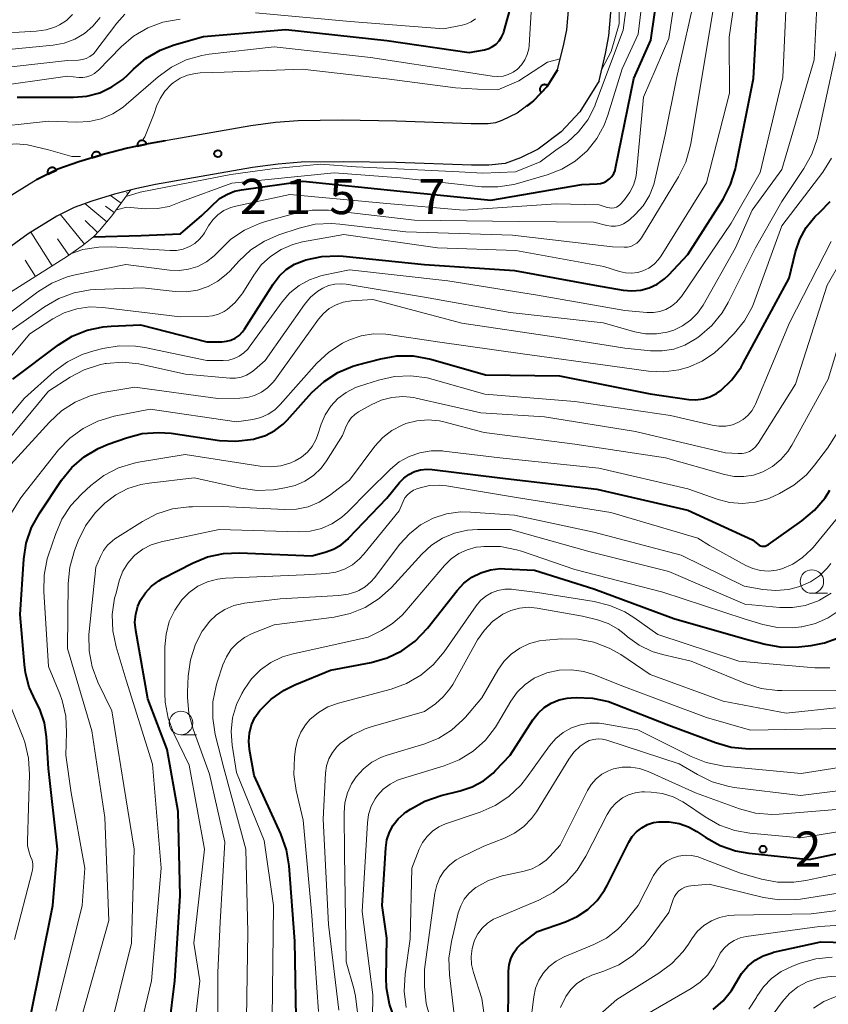
# Model space of a CAD drawing. Units: metres. Extents: x -72000 to -70000, y 22500 to 24000.
# Drawn here: x -70914 to -70828, y 22674 to 22779 of the extents above; entities that cross this region are included whole.
import ezdxf

# ---------------------------------------------------------------- set-up
doc = ezdxf.new("R2010")
doc.units = ezdxf.units.M
for name, color, linetype, lineweight in [('210100_道路縁(街区線)', 7, 'Continuous', 30), ('610111_人工斜面(上)', 7, 'Continuous', 30), ('610199_人工斜面(ヒゲ)', 7, 'Continuous', 30), ('611100_コンクリート被覆(直落)', 7, 'Continuous', 30), ('633100_広葉樹林', 7, 'Continuous', 13), ('710100_等高線(計曲線)', 7, 'Continuous', 40), ('710200_等高線(主曲線)', 7, 'Continuous', 13), ('731200_図化機測定による標高点', 7, 'Continuous', 40)]:
    doc.layers.add(name, color=color, linetype=linetype, lineweight=lineweight)
doc.styles.add('Style-WORKING', font='MS Gothic.ttf')

msp = doc.modelspace()

# ---------------------------------------------------------------- linework, layer by layer
at = {"layer": '210100_道路縁(街区線)', "linetype": 'Continuous', "lineweight": 30, "flags": 128}
for points in [[(-70856.87, 22773.93), (-70856.18, 22776.67), (-70855.87, 22778.18), (-70855.58, 22781.52), (-70855.5, 22785.44), (-70855.66, 22792.97)], [(-70852.43, 22772.74), (-70851.77, 22775.66), (-70851.39, 22777.54), (-70851.07, 22781.28), (-70850.98, 22785.44), (-70851.15, 22793.15)], [(-70856.87, 22773.93), (-70857.98, 22772.13), (-70859.4, 22770.61), (-70861.14, 22769.32), (-70862.77, 22768.53), (-70863.46, 22768.29), (-70864.24, 22768.19), (-70866.03, 22768.17), (-70873.98, 22768.46), (-70879.76, 22768.56), (-70884.46, 22768.5), (-70886.85, 22768.31), (-70889.5, 22767.95), (-70900.39, 22766.05), (-70902.6, 22765.59), (-70905.19, 22764.92), (-70907.78, 22764.14), (-70910, 22763.34), (-70912.28, 22762.21), (-70915.64, 22760.11), (-70919.79, 22757.09), (-70923.73, 22753.97), (-70926.96, 22751.05), (-70931.94, 22746.2)], [(-70852.43, 22772.74), (-70854.47, 22769.45), (-70856.46, 22767.32), (-70858.91, 22765.49), (-70860.8, 22764.55), (-70862.44, 22763.94), (-70864.17, 22763.78), (-70866, 22763.77), (-70874.06, 22764.06), (-70879.61, 22764.15), (-70884.13, 22764.1), (-70886.58, 22763.9), (-70889.31, 22763.52), (-70899.61, 22761.72), (-70901.6, 22761.3), (-70904, 22760.68), (-70906.4, 22759.96), (-70908.27, 22759.29), (-70910.14, 22758.37), (-70913.18, 22756.46), (-70917.13, 22753.59), (-70920.88, 22750.61), (-70923.95, 22747.84), (-70926.93, 22744.94)]]:
    msp.add_lwpolyline(points, dxfattribs=at)
at = {"layer": '610111_人工斜面(上)', "linetype": 'Continuous', "lineweight": 13, "flags": 128}
msp.add_lwpolyline([(-70902.24, 22761.14), (-70904.26, 22758.4), (-70905.58, 22756.83), (-70906.23, 22756.17), (-70907.43, 22755.19), (-70909, 22754.11), (-70915.84, 22749.76), (-70918.27, 22747.84), (-70921.82, 22744.61), (-70925.18, 22741.1), (-70926.61, 22739.42), (-70927.78, 22737.88), (-70928.95, 22735.99), (-70930.53, 22732.85), (-70931.94, 22729.52), (-70932.95, 22726.6), (-70933.53, 22723.83), (-70934.5, 22717.3), (-70935.09, 22714.55), (-70935.96, 22712.06), (-70936.58, 22710.59), (-70937.2, 22709.62), (-70937.94, 22708.94), (-70940.91, 22707.39)], dxfattribs=at)
at = {"layer": '610199_人工斜面(ヒゲ)', "linetype": 'Continuous', "lineweight": 13, "flags": 128}
for points in [[(-70903.28, 22759.73), (-70904.41, 22760.56)], [(-70902.54, 22760.74), (-70902.7, 22760.86)], [(-70904.81, 22757.75), (-70907.13, 22759.7)], [(-70904.03, 22758.73), (-70904.96, 22759.42)], [(-70907.19, 22755.39), (-70909.76, 22758.55)], [(-70905.8, 22756.61), (-70907.12, 22757.91)], [(-70910.62, 22753.08), (-70912.89, 22756.64)], [(-70908.86, 22754.21), (-70910.05, 22755.95)], [(-70912.4, 22751.95), (-70913.51, 22753.68)]]:
    msp.add_lwpolyline(points, dxfattribs=at)
at = {"layer": '611100_コンクリート被覆(直落)', "linetype": 'Continuous', "lineweight": 40, "flags": 128}
for points in [[(-70856.87, 22773.93), (-70857.98, 22772.13), (-70859.4, 22770.61), (-70860.14, 22770.06)], [(-70898.6, 22766.36), (-70900.39, 22766.05), (-70902.6, 22765.59), (-70905.19, 22764.92), (-70907.78, 22764.14), (-70910, 22763.34), (-70912.28, 22762.21)]]:
    msp.add_lwpolyline(points, dxfattribs=at)
for points in [[(-70858.58, 22771.48), (-70857.9, 22772.21), (-70857.93, 22772.24), (-70857.97, 22772.27), (-70858.01, 22772.29), (-70858.05, 22772.31), (-70858.09, 22772.32), (-70858.13, 22772.34), (-70858.17, 22772.34), (-70858.22, 22772.35), (-70858.26, 22772.35), (-70858.3, 22772.34), (-70858.35, 22772.34), (-70858.39, 22772.33), (-70858.43, 22772.31), (-70858.47, 22772.29), (-70858.51, 22772.27), (-70858.54, 22772.25), (-70858.58, 22772.22), (-70858.61, 22772.19), (-70858.64, 22772.16), (-70858.66, 22772.12), (-70858.68, 22772.08), (-70858.7, 22772.04), (-70858.72, 22772), (-70858.73, 22771.96), (-70858.74, 22771.92), (-70858.74, 22771.88), (-70858.74, 22771.83), (-70858.74, 22771.79), (-70858.73, 22771.74), (-70858.72, 22771.7), (-70858.71, 22771.66), (-70858.69, 22771.62), (-70858.67, 22771.58), (-70858.64, 22771.55), (-70858.62, 22771.51)], [(-70901.55, 22765.81), (-70900.57, 22766.01), (-70900.58, 22766.06), (-70900.6, 22766.1), (-70900.61, 22766.13), (-70900.63, 22766.17), (-70900.66, 22766.21), (-70900.69, 22766.24), (-70900.72, 22766.28), (-70900.75, 22766.3), (-70900.79, 22766.33), (-70900.82, 22766.35), (-70900.86, 22766.37), (-70900.9, 22766.39), (-70900.95, 22766.4), (-70900.99, 22766.41), (-70901.03, 22766.41), (-70901.07, 22766.41), (-70901.12, 22766.41), (-70901.16, 22766.4), (-70901.2, 22766.39), (-70901.24, 22766.38), (-70901.28, 22766.36), (-70901.32, 22766.34), (-70901.36, 22766.31), (-70901.39, 22766.28), (-70901.42, 22766.25), (-70901.45, 22766.22), (-70901.48, 22766.19), (-70901.5, 22766.15), (-70901.52, 22766.11), (-70901.53, 22766.07), (-70901.55, 22766.03), (-70901.55, 22765.98), (-70901.56, 22765.94), (-70901.56, 22765.9), (-70901.56, 22765.85)], [(-70906.39, 22764.56), (-70905.43, 22764.85), (-70905.45, 22764.89), (-70905.46, 22764.93), (-70905.48, 22764.97), (-70905.51, 22765), (-70905.54, 22765.04), (-70905.57, 22765.07), (-70905.6, 22765.1), (-70905.63, 22765.12), (-70905.67, 22765.15), (-70905.71, 22765.16), (-70905.75, 22765.18), (-70905.79, 22765.19), (-70905.84, 22765.2), (-70905.88, 22765.2), (-70905.93, 22765.2), (-70905.97, 22765.2), (-70906.01, 22765.19), (-70906.05, 22765.18), (-70906.1, 22765.17), (-70906.13, 22765.15), (-70906.17, 22765.13), (-70906.21, 22765.1), (-70906.24, 22765.08), (-70906.27, 22765.05), (-70906.3, 22765.01), (-70906.33, 22764.98), (-70906.35, 22764.94), (-70906.37, 22764.9), (-70906.38, 22764.86), (-70906.4, 22764.82), (-70906.4, 22764.78), (-70906.41, 22764.73), (-70906.41, 22764.69), (-70906.4, 22764.65), (-70906.4, 22764.6)], [(-70911.06, 22762.81), (-70910.17, 22763.26), (-70910.19, 22763.3), (-70910.21, 22763.33), (-70910.24, 22763.37), (-70910.27, 22763.4), (-70910.3, 22763.43), (-70910.34, 22763.45), (-70910.38, 22763.47), (-70910.41, 22763.49), (-70910.46, 22763.51), (-70910.5, 22763.52), (-70910.54, 22763.53), (-70910.58, 22763.53), (-70910.63, 22763.53), (-70910.67, 22763.53), (-70910.71, 22763.53), (-70910.76, 22763.51), (-70910.8, 22763.5), (-70910.84, 22763.48), (-70910.88, 22763.46), (-70910.91, 22763.44), (-70910.95, 22763.41), (-70910.98, 22763.38), (-70911.01, 22763.35), (-70911.03, 22763.31), (-70911.05, 22763.28), (-70911.07, 22763.24), (-70911.09, 22763.19), (-70911.1, 22763.15), (-70911.11, 22763.11), (-70911.11, 22763.07), (-70911.11, 22763.02), (-70911.11, 22762.98), (-70911.1, 22762.94), (-70911.09, 22762.9), (-70911.08, 22762.85)]]:
    msp.add_lwpolyline(points, close=True, dxfattribs=at)
at = {"layer": '633100_広葉樹林', "linetype": 'Continuous', "lineweight": 13}
for p, q in [((-70829.8, 22718.23), (-70828.13, 22718.23)), ((-70896.92, 22703.18), (-70895.25, 22703.18))]:
    msp.add_line(p, q, dxfattribs=at)
for centre in [(-70829.8, 22719.48), (-70896.92, 22704.43)]:
    msp.add_circle(centre, 1.25, dxfattribs=at)
at = {"layer": '710100_等高線(計曲線)', "linetype": 'Continuous', "lineweight": 40, "flags": 128}
for points, elevation in [([(-70891.24, 22761.02), (-70890.49, 22761.16), (-70883.93, 22762.07), (-70873.59, 22761), (-70863.96, 22760.04), (-70854.26, 22761.74), (-70852.63, 22761.8), (-70852.27, 22761.84), (-70851.93, 22761.95), (-70851.61, 22762.11), (-70851.32, 22762.33), (-70851.07, 22762.59), (-70850.88, 22762.89), (-70850.74, 22763.22), (-70850.68, 22763.45), (-70848.75, 22773), (-70846.93, 22777.07), (-70845.57, 22786.43)], 220), ([(-70914.8, 22741), (-70909.94, 22744.67), (-70908.48, 22745.59), (-70906.88, 22746.23), (-70905.19, 22746.59), (-70904.34, 22746.66), (-70901.22, 22746.78), (-70894.16, 22745), (-70892.58, 22745), (-70892.08, 22745.04), (-70891.6, 22745.17), (-70891.14, 22745.39), (-70890.73, 22745.67), (-70890.38, 22746.03), (-70890.15, 22746.33), (-70887.11, 22751.13), (-70886.48, 22751.96), (-70885.71, 22752.67), (-70884.83, 22753.23), (-70883.81, 22753.65), (-70883.64, 22753.7), (-70881.94, 22754.07), (-70880.2, 22754.13), (-70879.67, 22754.09), (-70871, 22753.2), (-70861.43, 22752.57), (-70852.92, 22751), (-70849.89, 22750.48), (-70848.95, 22750.4), (-70848.01, 22750.48), (-70847.1, 22750.73), (-70846.25, 22751.13), (-70845.47, 22751.67), (-70845, 22752.12), (-70843, 22754.28), (-70839.25, 22760.18), (-70838.44, 22761.73), (-70837.92, 22763.39), (-70837.88, 22763.59), (-70836, 22773), (-70835.36, 22784.64)], 230), ([(-70914.33, 22771), (-70908.36, 22771), (-70906.94, 22771.12), (-70905.56, 22771.49), (-70904.27, 22772.1), (-70903.1, 22772.91), (-70902.54, 22773.43), (-70901.98, 22774), (-70900.65, 22775.13), (-70899.14, 22776.01), (-70897.64, 22776.58), (-70894.52, 22777.48), (-70885.77, 22778.23), (-70875, 22777.06), (-70866.25, 22775.75), (-70864.63, 22776.06), (-70864.18, 22776.19), (-70863.76, 22776.4), (-70863.38, 22776.67), (-70863.06, 22777.01), (-70862.8, 22777.39), (-70862.61, 22777.82), (-70862.56, 22777.98), (-70861.72, 22781)], 210), ([(-70906.23, 22756.17), (-70901.14, 22756.28), (-70896.97, 22756.49), (-70894.69, 22758.42), (-70892.81, 22760.23), (-70891.95, 22760.69), (-70891.24, 22761.02)], 220), ([(-70887.93, 22735.03), (-70886.93, 22735.55), (-70886.04, 22736.24), (-70885.62, 22736.65), (-70882.98, 22739.58), (-70881.7, 22740.76), (-70880.24, 22741.71), (-70878.63, 22742.38), (-70878.15, 22742.53), (-70875.67, 22743.19), (-70873.96, 22743.49), (-70872.21, 22743.49), (-70870.34, 22743.14), (-70864.52, 22741.48), (-70856.64, 22741.36), (-70847, 22739.45), (-70842.9, 22738.86), (-70842.14, 22738.82), (-70841.37, 22738.91), (-70840.64, 22739.13), (-70839.95, 22739.47), (-70839.5, 22739.79), (-70838.31, 22740.94), (-70837.33, 22742.28), (-70837.09, 22742.7), (-70832.23, 22751.77), (-70831.55, 22754.55), (-70831.09, 22755.9), (-70830.4, 22757.15), (-70829.5, 22758.27), (-70828.96, 22758.78), (-70827.85, 22759.93)], 240), ([(-70912.96, 22673.04), (-70910.55, 22685), (-70910.07, 22691), (-70911, 22699.6), (-70911.21, 22702.94), (-70911.44, 22704.45), (-70911.93, 22705.9), (-70912.38, 22706.79), (-70913.05, 22708.23), (-70913.47, 22709.76), (-70913.58, 22710.64), (-70914.01, 22715.99), (-70913.63, 22721.85), (-70913.37, 22723.57), (-70912.81, 22725.22), (-70911.95, 22726.79), (-70909.62, 22730.25), (-70908.52, 22731.61), (-70907.21, 22732.75), (-70905.72, 22733.65), (-70904.65, 22734.1), (-70902.72, 22734.78), (-70901.03, 22735.22), (-70899.3, 22735.35), (-70897.95, 22735.25), (-70892.83, 22734.5), (-70891.09, 22734.4), (-70889.2, 22734.64), (-70889, 22734.69), (-70887.93, 22735.03)], 240), ([(-70890.7, 22722.55), (-70883, 22722.23), (-70881.56, 22722.61), (-70880.68, 22722.93), (-70879.88, 22723.4), (-70879.17, 22723.99), (-70879.08, 22724.08), (-70875, 22728.34), (-70873.66, 22730.01), (-70873.2, 22730.49), (-70872.67, 22730.88), (-70872.07, 22731.18), (-70871.43, 22731.36), (-70870.77, 22731.44), (-70870.21, 22731.41), (-70863, 22730.5), (-70852.68, 22729.32), (-70843, 22727.06), (-70836.1, 22723.9), (-70835.55, 22723.45), (-70835.41, 22723.36), (-70835.27, 22723.29), (-70835.11, 22723.25), (-70834.95, 22723.24), (-70834.78, 22723.26), (-70834.63, 22723.3), (-70834.48, 22723.37), (-70834.42, 22723.41), (-70830.85, 22725.93), (-70829.51, 22727.06), (-70828.4, 22728.39), (-70827.89, 22729.2)], 250), ([(-70898.78, 22667.22), (-70897.56, 22677), (-70897, 22686.05), (-70897.23, 22695), (-70898.38, 22701.62), (-70900.45, 22707), (-70901.73, 22714.28), (-70901.81, 22715.14), (-70901.73, 22716.01), (-70901.51, 22716.85), (-70901.23, 22717.48), (-70900.7, 22718.29), (-70900.05, 22718.99), (-70899.29, 22719.56), (-70898.9, 22719.79), (-70895.7, 22721.44), (-70894.09, 22722.1), (-70892.38, 22722.47), (-70890.7, 22722.55)], 250), ([(-70865.96, 22719.94), (-70865.01, 22720.42), (-70864, 22720.72), (-70862.94, 22720.85), (-70862.45, 22720.84), (-70859.31, 22720.69), (-70853, 22718.71), (-70844.47, 22715.53), (-70836.69, 22713.31), (-70834.75, 22712.8), (-70833.04, 22712.51), (-70831.2, 22712.53), (-70829.87, 22712.67), (-70828.44, 22712.95), (-70827.07, 22713.47)], 260), ([(-70884.62, 22671), (-70884.79, 22681.21), (-70885.41, 22689.23), (-70885.69, 22690.95), (-70886.28, 22692.62), (-70889.14, 22698.86), (-70889.63, 22701.61), (-70889.71, 22702.49), (-70889.64, 22703.36), (-70889.42, 22704.22), (-70889.05, 22705.02), (-70888.53, 22705.76), (-70887.33, 22706.96), (-70885.94, 22707.92), (-70884.8, 22708.48), (-70881, 22710.05), (-70876.67, 22710.88), (-70874.99, 22711.36), (-70873.42, 22712.12), (-70872.01, 22713.14), (-70870.69, 22714.52), (-70867.53, 22718.53), (-70866.81, 22719.3), (-70865.96, 22719.94)], 260), ([(-70874.15, 22672.89), (-70874.75, 22674.53), (-70875.05, 22676.24), (-70875.09, 22677.33), (-70875, 22681.53), (-70875.51, 22685), (-70875.14, 22691.16), (-70875.02, 22692), (-70874.75, 22692.82), (-70874.34, 22693.57), (-70873.81, 22694.24), (-70873.17, 22694.81), (-70873, 22694.93), (-70872.51, 22695.26), (-70870.99, 22696.11), (-70869.22, 22696.72), (-70867.2, 22697.21), (-70865.93, 22697.63), (-70864.75, 22698.27), (-70863.71, 22699.1), (-70863.44, 22699.37), (-70861.88, 22701), (-70859.47, 22704.77), (-70858.92, 22705.48), (-70858.27, 22706.08), (-70857.52, 22706.55), (-70856.69, 22706.89), (-70855.82, 22707.08), (-70855.4, 22707.12), (-70854.88, 22707.14), (-70853.13, 22707.07), (-70851.43, 22706.7), (-70850.79, 22706.47), (-70845, 22704.21), (-70840.05, 22702.34), (-70838.37, 22701.86), (-70836.47, 22701.69), (-70827, 22701.73)], 270), ([(-70849.26, 22691.76), (-70848.9, 22692.35), (-70848.44, 22692.86), (-70847.9, 22693.29), (-70847.29, 22693.62), (-70846.64, 22693.83), (-70846.07, 22693.93), (-70844.99, 22693.93), (-70843.93, 22693.74), (-70842.91, 22693.37), (-70842.05, 22692.89), (-70841.08, 22692.23), (-70839.56, 22691.38), (-70837.91, 22690.81), (-70836.5, 22690.57), (-70830.09, 22689.91), (-70819, 22692.25)], 280), ([(-70862.1, 22671), (-70862.06, 22678.04), (-70862, 22678.7), (-70861.83, 22679.35), (-70861.54, 22679.95), (-70861.16, 22680.49), (-70860.68, 22680.96), (-70860.53, 22681.09), (-70859, 22682.23), (-70856, 22683.27), (-70854.75, 22683.83), (-70853.63, 22684.6), (-70852.65, 22685.55), (-70851.85, 22686.65), (-70851.57, 22687.15), (-70849.26, 22691.76)], 280), ([(-70840.29, 22673.94), (-70839.24, 22674.86), (-70838.35, 22675.95), (-70837.79, 22676.93), (-70837.27, 22677.79), (-70836.62, 22678.55), (-70835.84, 22679.18), (-70834.97, 22679.66), (-70834.02, 22679.99), (-70833.87, 22680.03), (-70828.86, 22681.14), (-70824.9, 22681.05)], 290)]:
    msp.add_lwpolyline(points, dxfattribs=dict(at, elevation=elevation))
at = {"layer": '710200_等高線(主曲線)', "linetype": 'Continuous', "lineweight": 13, "flags": 128}
for points, elevation in [([(-70855.81, 22766.23), (-70854.62, 22767.33), (-70853.64, 22768.62), (-70852.9, 22770.06), (-70852.81, 22770.3), (-70849.86, 22778.14), (-70848.45, 22789), (-70849.29, 22798.71), (-70849.12, 22806.73), (-70848.93, 22808.46), (-70848.44, 22810.14), (-70848.04, 22811.03), (-70845.93, 22815.19), (-70845.02, 22816.67), (-70843.85, 22817.97), (-70843.41, 22818.36), (-70840.24, 22821), (-70834.91, 22824.48), (-70833.54, 22825.55), (-70832.38, 22826.85), (-70831.82, 22827.68), (-70829.81, 22831), (-70829.43, 22832.92)], 216), ([(-70852.14, 22774.01), (-70851.15, 22775.87), (-70850.31, 22778.81), (-70850.22, 22786.36), (-70850.4, 22793.79), (-70849.53, 22808.45), (-70849.39, 22810.29), (-70848.96, 22812.67), (-70848.59, 22814.03), (-70848.4, 22814.72), (-70847.42, 22816.16), (-70847.14, 22816.48), (-70844.03, 22819.97), (-70837.16, 22824.22), (-70835.77, 22825.26), (-70834.57, 22826.53), (-70833.74, 22827.77), (-70831.3, 22832.05), (-70831.17, 22832.34)], 214), ([(-70833.92, 22728.52), (-70833.23, 22728.85), (-70831.72, 22729.72), (-70830.38, 22730.85), (-70829.51, 22731.85), (-70828.13, 22733.67), (-70827.2, 22735.14), (-70826.54, 22736.75), (-70826.48, 22736.93), (-70823.79, 22746.21), (-70817.84, 22757), (-70815.27, 22765), (-70815, 22774.21), (-70813.49, 22785), (-70814.21, 22790.62), (-70814.26, 22791.78), (-70814.1, 22792.92), (-70813.75, 22794.02), (-70813.21, 22795.04), (-70812.78, 22795.63), (-70811, 22797.83)], 248), ([(-70922.08, 22735), (-70913, 22745.83), (-70910.56, 22747.42), (-70909.33, 22748.07), (-70908.01, 22748.5), (-70906.63, 22748.7), (-70905.24, 22748.65), (-70897, 22747.64), (-70894.24, 22747.67), (-70893.57, 22747.74), (-70892.92, 22747.92), (-70892.32, 22748.21), (-70892, 22748.42), (-70891.16, 22749.16), (-70890.45, 22750.04), (-70890.34, 22750.21), (-70889.18, 22752.08), (-70888.37, 22753.16), (-70887.38, 22754.08), (-70886.25, 22754.82), (-70885.01, 22755.35), (-70883.98, 22755.61), (-70879.59, 22756.41), (-70869.61, 22755), (-70861.31, 22754.69), (-70851.93, 22753), (-70850.26, 22752.46), (-70849.62, 22752.31), (-70848.97, 22752.28), (-70848.33, 22752.36), (-70847.77, 22752.53), (-70847.15, 22752.83), (-70846.59, 22753.23), (-70846.12, 22753.73), (-70845.84, 22754.12), (-70841, 22761.89), (-70838.57, 22771.43), (-70838.59, 22777.41), (-70836.9, 22789)], 228), ([(-70861.1, 22761.83), (-70857.95, 22762.75), (-70856.4, 22763.35), (-70854.97, 22764.21), (-70853.72, 22765.3), (-70852.68, 22766.6), (-70851.88, 22768.05), (-70851.49, 22769.1), (-70849.97, 22774.03), (-70848.28, 22777.72), (-70846.94, 22789)], 218), ([(-70918.17, 22767.67), (-70911, 22768.45), (-70908, 22768.35), (-70906.68, 22768.42), (-70905.39, 22768.72), (-70904.17, 22769.24), (-70903.06, 22769.96), (-70902.74, 22770.22), (-70899.34, 22773.18), (-70897.94, 22774.21), (-70896.37, 22774.98), (-70894.7, 22775.46), (-70893.91, 22775.59), (-70887, 22776.38), (-70876.77, 22775.23), (-70867, 22773.74), (-70863.8, 22773.24), (-70863.22, 22773.2), (-70862.65, 22773.26), (-70862.1, 22773.42), (-70861.59, 22773.67), (-70861.13, 22774), (-70860.69, 22774.45), (-70860.33, 22774.98), (-70860.07, 22775.56), (-70859.92, 22776.17), (-70859.88, 22776.53), (-70859.26, 22786.74)], 212), ([(-70915, 22746.2), (-70911.43, 22748.72), (-70909.92, 22749.6), (-70908.29, 22750.21), (-70906.58, 22750.52), (-70906.02, 22750.56), (-70901, 22750.74), (-70897.52, 22750.35), (-70896.34, 22750.32), (-70895.16, 22750.49), (-70894.03, 22750.87), (-70892.99, 22751.44), (-70892.06, 22752.18), (-70891.7, 22752.55), (-70890.77, 22753.58), (-70889.49, 22754.77), (-70888.03, 22755.71), (-70886.49, 22756.37), (-70884.33, 22757.09), (-70882.63, 22757.49), (-70880.89, 22757.59), (-70880, 22757.52), (-70873, 22756.69), (-70861.66, 22756.34), (-70851, 22755.09), (-70849.78, 22755.04), (-70849.42, 22755.06), (-70849.07, 22755.14), (-70848.73, 22755.29), (-70848.43, 22755.48), (-70848.16, 22755.73), (-70847.93, 22756.04), (-70843.99, 22762.54), (-70843.22, 22764.11), (-70842.74, 22765.78), (-70842.68, 22766.08), (-70841.19, 22775), (-70839.22, 22786.78)], 226), ([(-70908.67, 22754.34), (-70907.37, 22754.79), (-70905.65, 22755.07), (-70904.32, 22755.08), (-70898.11, 22754.69), (-70897.39, 22754.71), (-70896.68, 22754.85), (-70896, 22755.12), (-70895.44, 22755.46), (-70894.94, 22755.9), (-70894.53, 22756.42), (-70894.43, 22756.58), (-70894, 22757.31), (-70893.54, 22757.95), (-70892.98, 22758.49), (-70892.34, 22758.94), (-70891.62, 22759.26), (-70891.08, 22759.42), (-70885.35, 22760.65), (-70875, 22759.69), (-70866.91, 22759), (-70857, 22759.65), (-70852.44, 22759.56), (-70851.56, 22759.28), (-70851.32, 22759.23), (-70851.08, 22759.22), (-70850.83, 22759.25), (-70850.6, 22759.32), (-70850.39, 22759.43), (-70850.19, 22759.58), (-70850.07, 22759.7), (-70849.65, 22760.19), (-70849.15, 22760.89), (-70848.77, 22761.66), (-70848.54, 22762.48), (-70848.47, 22762.95), (-70847.71, 22771), (-70845, 22777.25), (-70843.94, 22784.34)], 222), ([(-70890.51, 22741.24), (-70889.94, 22741.45), (-70889.41, 22741.75), (-70889.09, 22742), (-70887.97, 22743), (-70883.76, 22748.97), (-70883.12, 22749.73), (-70882.36, 22750.37), (-70881.83, 22750.7), (-70881.21, 22750.97), (-70880.56, 22751.13), (-70879.88, 22751.17), (-70879.35, 22751.12), (-70871, 22749.75), (-70861.91, 22748.09), (-70852, 22747), (-70848.64, 22746.06), (-70847.49, 22745.84), (-70846.33, 22745.83), (-70845.19, 22746.01), (-70844.49, 22746.23), (-70843.55, 22746.68), (-70842.7, 22747.29), (-70841.96, 22748.04), (-70841.37, 22748.9), (-70837.93, 22755), (-70836.16, 22759), (-70833, 22763.32), (-70829.56, 22775), (-70829.06, 22784.94)], 234), ([(-70838.39, 22757.61), (-70835.3, 22763), (-70832.89, 22773.11), (-70832.35, 22785)], 232), ([(-70840.7, 22723.3), (-70836.84, 22721.19), (-70836.07, 22720.85), (-70835.25, 22720.65), (-70834.41, 22720.59), (-70833.57, 22720.68), (-70833, 22720.83), (-70831.84, 22721.33), (-70830.78, 22722.02), (-70829.86, 22722.88), (-70829.66, 22723.11), (-70824.83, 22729), (-70821.37, 22737), (-70817, 22747.39), (-70813.87, 22753), (-70810.93, 22763.07), (-70809.95, 22774.05), (-70809.91, 22779), (-70808.9, 22783.8)], 252), ([(-70916.57, 22747), (-70912.13, 22750.32), (-70910.65, 22751.24), (-70909.03, 22751.89), (-70908.16, 22752.11), (-70902.79, 22753.21), (-70898.14, 22752.61), (-70897.12, 22752.57), (-70896.1, 22752.7), (-70895.12, 22753.01), (-70894.21, 22753.49), (-70893.4, 22754.12), (-70892.93, 22754.6), (-70892.86, 22754.68), (-70891.61, 22755.9), (-70890.17, 22756.88), (-70888.58, 22757.59), (-70887.91, 22757.8), (-70884.68, 22758.68), (-70882.96, 22758.99), (-70881.22, 22758.99), (-70880.9, 22758.96), (-70872.07, 22757.93), (-70861, 22757.77), (-70853, 22757.71), (-70851.61, 22757.35), (-70851.16, 22757.28), (-70850.7, 22757.29), (-70850.25, 22757.37), (-70849.83, 22757.53), (-70849.44, 22757.77), (-70849.17, 22757.99), (-70848.61, 22758.52), (-70847.76, 22759.47), (-70847.09, 22760.56), (-70846.62, 22761.74), (-70846.5, 22762.19), (-70845.4, 22767), (-70844.21, 22773), (-70842.03, 22782.62)], 224), ([(-70971.34, 22671), (-70970.91, 22677.09), (-70968.01, 22687), (-70963, 22698.88), (-70960.28, 22709), (-70957.74, 22720.26), (-70955.04, 22731), (-70953.63, 22740.79), (-70953.23, 22742.48), (-70952.55, 22744.09), (-70952.45, 22744.26), (-70949.78, 22749), (-70941, 22758.93), (-70929.83, 22769), (-70923, 22774.24), (-70918.2, 22775.8), (-70910.52, 22776.54), (-70909.34, 22776.76), (-70908.22, 22777.18), (-70907.19, 22777.79), (-70906.28, 22778.57), (-70905.51, 22779.49)], 204), ([(-70917.52, 22773.95), (-70909, 22774.92), (-70907.83, 22774.96), (-70907.41, 22775.01), (-70907, 22775.14), (-70906.62, 22775.33), (-70906.27, 22775.59), (-70905.98, 22775.9), (-70905.96, 22775.94), (-70903.73, 22778.89), (-70902.89, 22779.83)], 206), ([(-70917.51, 22772.04), (-70909, 22773.24), (-70907.8, 22773.12), (-70907.35, 22773.11), (-70906.92, 22773.19), (-70906.5, 22773.33), (-70906.12, 22773.55), (-70905.78, 22773.83), (-70905.74, 22773.86), (-70903.29, 22776.36), (-70901.96, 22777.49), (-70900.46, 22778.38), (-70898.83, 22778.99), (-70897, 22779.31)], 208), ([(-70917.14, 22777.75), (-70912.31, 22778.03), (-70911.26, 22778.18), (-70910.26, 22778.51), (-70909.84, 22778.71), (-70909.09, 22779.19), (-70908.44, 22779.8)], 202), ([(-70889, 22779.99), (-70878.93, 22779.07), (-70869, 22778.27), (-70867, 22778.66), (-70866.5, 22778.81), (-70866.03, 22779.04), (-70865.6, 22779.35)], 208), ([(-70881.14, 22748.53), (-70880.42, 22748.93), (-70879.65, 22749.2), (-70878.76, 22749.34), (-70876.52, 22749.48), (-70867.04, 22746.96), (-70857, 22745.48), (-70849.69, 22744.31), (-70846.97, 22744.03), (-70845.72, 22744.02), (-70844.48, 22744.22), (-70843.3, 22744.63), (-70842.21, 22745.25), (-70842.02, 22745.38), (-70841.76, 22745.58), (-70840.45, 22746.72), (-70839.35, 22748.08), (-70838.72, 22749.16), (-70835.79, 22755), (-70833, 22759.9), (-70830.64, 22763.41), (-70829.79, 22764.94), (-70829.23, 22766.59), (-70829.16, 22766.87), (-70827, 22776.83)], 236), ([(-70900.94, 22766.55), (-70900.76, 22766.79), (-70900.12, 22768.39), (-70899.77, 22769.28), (-70899.52, 22770.04), (-70899.14, 22770.89), (-70898.62, 22771.67), (-70897.97, 22772.35), (-70897.73, 22772.55), (-70897.01, 22773.02), (-70896.21, 22773.35), (-70895.37, 22773.55), (-70894.86, 22773.59), (-70892.32, 22773.68), (-70884.02, 22773.98), (-70875, 22772.97), (-70867.71, 22772.01), (-70865.37, 22771.85), (-70863.22, 22771.79), (-70860.97, 22772.75), (-70857.91, 22774.73), (-70856.57, 22775.1)], 214), ([(-70922.77, 22759.23), (-70919.4, 22763.6), (-70918.66, 22764.4), (-70917.8, 22765.06), (-70916.83, 22765.56), (-70916.66, 22765.63), (-70915.57, 22765.93), (-70914.44, 22766.04), (-70913.25, 22765.95), (-70911.01, 22765.41), (-70908.52, 22764.69), (-70907.59, 22764.69)], 214), ([(-70902.76, 22760.44), (-70901.26, 22760.89), (-70891.6, 22762.8), (-70887.22, 22763.39), (-70882.09, 22763.87), (-70878.28, 22763.62), (-70867.32, 22763.08), (-70864.81, 22762.92), (-70861.32, 22763.07), (-70858.7, 22764.12), (-70857.02, 22765.37), (-70855.81, 22766.23)], 216), ([(-70882.45, 22742.7), (-70881.18, 22743.9), (-70879.72, 22744.85), (-70879, 22745.21), (-70877.75, 22745.63), (-70876.44, 22745.83), (-70875.12, 22745.81), (-70874.84, 22745.77), (-70869.61, 22745), (-70860.34, 22743.66), (-70851, 22742.39), (-70847.17, 22741.87), (-70845.55, 22741.8), (-70843.95, 22742.01), (-70842.93, 22742.29), (-70841.48, 22742.93), (-70840.16, 22743.82), (-70839.33, 22744.57), (-70838.07, 22745.88), (-70836.97, 22747.23), (-70836.13, 22748.75), (-70835.85, 22749.43), (-70833, 22757.34), (-70828.64, 22763.05), (-70827.7, 22764.52)], 238), ([(-70903.78, 22759.04), (-70902.69, 22759.31), (-70900.71, 22759.15), (-70899.43, 22759.17), (-70898.17, 22759.4), (-70896.94, 22759.87), (-70891.49, 22761.87), (-70880.63, 22762.96), (-70873.58, 22762.42), (-70864.96, 22761.49), (-70863.22, 22761.46), (-70861.5, 22761.73), (-70861.1, 22761.83)], 218), ([(-70920.26, 22731), (-70913.55, 22739), (-70910.4, 22741.81), (-70909, 22742.85), (-70907.44, 22743.63), (-70906.18, 22744.04), (-70905.22, 22744.28), (-70903.5, 22744.55), (-70901.76, 22744.52), (-70900.76, 22744.37), (-70894.16, 22743), (-70892.42, 22743), (-70891.83, 22743.05), (-70891.25, 22743.21), (-70890.71, 22743.46), (-70890.22, 22743.8), (-70889.8, 22744.22), (-70889.65, 22744.41), (-70886.15, 22749.23), (-70885.32, 22750.18), (-70884.34, 22750.98), (-70883.24, 22751.59), (-70882.05, 22752), (-70881.75, 22752.06), (-70879, 22752.63), (-70868.53, 22751.47), (-70859, 22749.96), (-70849.68, 22748.32), (-70847.34, 22748.09), (-70846.65, 22748.09), (-70845.97, 22748.2), (-70845.32, 22748.43), (-70844.72, 22748.77), (-70844.19, 22749.2), (-70843.74, 22749.73), (-70843.68, 22749.81), (-70838.39, 22757.61)], 232), ([(-70910.28, 22724.5), (-70909.59, 22726.1), (-70908.64, 22727.56), (-70907.51, 22728.77), (-70906.49, 22729.7), (-70905.11, 22730.76), (-70903.56, 22731.56), (-70901.89, 22732.08), (-70901.42, 22732.17), (-70896.47, 22733), (-70888.48, 22731.76), (-70887.38, 22731.68), (-70886.28, 22731.8), (-70885.22, 22732.11), (-70884.77, 22732.31), (-70884.08, 22732.71), (-70883.47, 22733.23), (-70882.97, 22733.85), (-70882.57, 22734.55), (-70882.39, 22735.02), (-70882, 22736.22), (-70881.57, 22737.23), (-70880.97, 22738.15), (-70880.22, 22738.95), (-70879.34, 22739.61), (-70878.36, 22740.11), (-70877.93, 22740.26), (-70875.91, 22740.91), (-70874.21, 22741.3), (-70872.47, 22741.38), (-70870.74, 22741.16), (-70870.07, 22740.99), (-70864.6, 22739.4), (-70855, 22738.64), (-70844.85, 22737.15), (-70840.41, 22736.11), (-70839.69, 22736), (-70838.96, 22736.02), (-70838.24, 22736.17), (-70837.68, 22736.39), (-70837.12, 22736.71), (-70836.62, 22737.14), (-70836.19, 22737.64), (-70835.87, 22738.2), (-70835.81, 22738.34), (-70832.17, 22747), (-70827.75, 22755.65)], 242), ([(-70885.86, 22729.44), (-70884.78, 22729.7), (-70883.75, 22730.15), (-70882.83, 22730.77), (-70882.02, 22731.54), (-70881.44, 22732.31), (-70879.72, 22735), (-70879.34, 22736), (-70879.11, 22736.47), (-70878.8, 22736.89), (-70878.43, 22737.25), (-70878.02, 22737.53), (-70876.69, 22738.28), (-70875.63, 22738.77), (-70874.49, 22739.07), (-70873.33, 22739.16), (-70872.16, 22739.05), (-70871.9, 22739), (-70865, 22737.44), (-70858.25, 22737), (-70848.56, 22735.44), (-70839, 22733.17), (-70837.63, 22733.09), (-70837.22, 22733.1), (-70836.83, 22733.18), (-70836.45, 22733.32), (-70836.11, 22733.53), (-70835.8, 22733.8), (-70835.55, 22734.12), (-70835.52, 22734.16), (-70831.53, 22740.47), (-70828.16, 22751), (-70826.79, 22753.43)], 244), ([(-70874.48, 22735.56), (-70873.4, 22736.13), (-70873, 22736.29), (-70871.83, 22736.59), (-70870.63, 22736.69), (-70869.42, 22736.57), (-70868.95, 22736.47), (-70864.65, 22735.35), (-70855, 22734.09), (-70845.37, 22732.63), (-70839.11, 22730.86), (-70838.08, 22730.66), (-70837.03, 22730.65), (-70836, 22730.81), (-70835, 22731.16), (-70833.99, 22731.73), (-70833.1, 22732.45), (-70832.35, 22733.33), (-70831.94, 22733.98), (-70828.05, 22741), (-70825.59, 22749.2)], 246), ([(-70915, 22731.94), (-70910.91, 22736.45), (-70909.64, 22737.63), (-70908.18, 22738.57), (-70906.58, 22739.25), (-70905.22, 22739.58), (-70901.83, 22740.17), (-70893, 22738.96), (-70890.65, 22738.98), (-70889.85, 22739.06), (-70889.08, 22739.27), (-70888.35, 22739.62), (-70887.7, 22740.08), (-70887.14, 22740.66), (-70886.94, 22740.91), (-70882.3, 22747.39), (-70881.77, 22748.01), (-70881.14, 22748.53)], 236), ([(-70918.25, 22731), (-70911, 22739.72), (-70908.71, 22741.21), (-70907.22, 22742.01), (-70905.6, 22742.54), (-70904.98, 22742.67), (-70904.87, 22742.68), (-70903.13, 22742.82), (-70901.4, 22742.65), (-70901.07, 22742.58), (-70896.45, 22741.55), (-70891.72, 22741.13), (-70891.11, 22741.13), (-70890.51, 22741.24)], 234), ([(-70914.93, 22726.79), (-70914.04, 22728.29), (-70913.75, 22728.67), (-70909.93, 22733.48), (-70908.73, 22734.74), (-70907.33, 22735.78), (-70905.77, 22736.56), (-70904.02, 22737.07), (-70900.18, 22737.82), (-70891, 22736.46), (-70889.26, 22736.73), (-70888.43, 22736.93), (-70887.64, 22737.28), (-70886.93, 22737.76), (-70886.35, 22738.32), (-70882.45, 22742.7)], 238), ([(-70905, 22669.59), (-70902.19, 22681), (-70901.9, 22691), (-70903, 22697.78), (-70904.28, 22705.72), (-70905.75, 22708.76), (-70906.37, 22710.39), (-70906.7, 22712.11), (-70906.73, 22713.85), (-70906.7, 22714.18), (-70905.98, 22721), (-70905.49, 22722.16), (-70905.16, 22722.79), (-70904.73, 22723.34), (-70904.21, 22723.82), (-70903.94, 22724.01), (-70901.02, 22725.87), (-70899.47, 22726.67), (-70897.81, 22727.2), (-70896.08, 22727.43), (-70895.69, 22727.44), (-70892.55, 22727.45), (-70885.87, 22727.13), (-70884.62, 22727.18), (-70883.39, 22727.44), (-70882.22, 22727.92), (-70881.11, 22728.63), (-70879, 22730.27), (-70876.28, 22733.89), (-70875.45, 22734.8), (-70874.48, 22735.56)], 246), ([(-70901.65, 22670.35), (-70900.06, 22677), (-70899.01, 22688.99), (-70899.96, 22700.04), (-70902.75, 22709), (-70903.82, 22712.53), (-70904.17, 22714.24), (-70904.23, 22715.98), (-70903.98, 22717.71), (-70903.86, 22718.15), (-70903.44, 22719.65), (-70903.09, 22720.58), (-70902.58, 22721.43), (-70901.93, 22722.18), (-70901.81, 22722.3), (-70900.99, 22722.92), (-70900.08, 22723.39), (-70899.03, 22723.72), (-70892.85, 22725), (-70884.41, 22724.77), (-70883.18, 22724.84), (-70881.98, 22725.13), (-70880.85, 22725.62), (-70879.83, 22726.29), (-70879.16, 22726.9), (-70877, 22729.11), (-70874.63, 22731.43), (-70873.69, 22732.2), (-70872.64, 22732.79), (-70871.49, 22733.19), (-70870.3, 22733.38), (-70869.09, 22733.37), (-70868.96, 22733.36), (-70863, 22732.65), (-70852.47, 22731.53), (-70843, 22729.33), (-70839.89, 22728.23), (-70838.56, 22727.89), (-70837.19, 22727.78), (-70835.83, 22727.91), (-70834.5, 22728.28), (-70833.92, 22728.52)], 248), ([(-70907.53, 22673), (-70904.6, 22683.4), (-70905, 22694.39), (-70906.41, 22703.59), (-70909, 22712.35), (-70908.92, 22719.28), (-70908.75, 22721.01), (-70908.24, 22722.79), (-70907.84, 22723.82), (-70907.07, 22725.39), (-70906.04, 22726.79), (-70905.29, 22727.55), (-70905, 22727.82), (-70903.85, 22728.71), (-70902.57, 22729.38), (-70901.19, 22729.81), (-70900.3, 22729.96), (-70895.5, 22730.5), (-70890.54, 22729.4), (-70888.81, 22729.18), (-70887.07, 22729.25), (-70886.87, 22729.28), (-70885.86, 22729.44)], 244), ([(-70896.23, 22665.77), (-70894.92, 22677), (-70895.55, 22681), (-70894.4, 22691), (-70896.06, 22699.94), (-70897.67, 22703.32), (-70898.28, 22704.95), (-70898.59, 22706.66), (-70898.64, 22707.62), (-70898.63, 22712.54), (-70898.51, 22713.89), (-70898.16, 22715.21), (-70897.58, 22716.44), (-70896.82, 22717.54), (-70896.03, 22718.33), (-70895.11, 22718.97), (-70894.1, 22719.44), (-70893.03, 22719.73), (-70892.17, 22719.83), (-70883.82, 22720.18), (-70881.41, 22720.34), (-70880.45, 22720.49), (-70879.53, 22720.8), (-70878.68, 22721.27), (-70877.93, 22721.88), (-70877.47, 22722.38), (-70873.71, 22727), (-70873.28, 22728), (-70873.09, 22728.37), (-70872.83, 22728.7), (-70872.52, 22728.97), (-70872.17, 22729.19), (-70871.83, 22729.34), (-70871.48, 22729.45), (-70870.47, 22729.68), (-70869.44, 22729.74), (-70868.67, 22729.66), (-70861, 22728.38), (-70851.17, 22726.83), (-70841.92, 22724.08), (-70840.7, 22723.3)], 252), ([(-70886.37, 22717.63), (-70880.11, 22717.98), (-70879.14, 22718.12), (-70878.21, 22718.43), (-70878, 22718.52), (-70877.32, 22718.93), (-70876.71, 22719.44), (-70876.33, 22719.88), (-70873.63, 22723.45), (-70872.62, 22724.57), (-70871.43, 22725.5), (-70870.1, 22726.21), (-70868.66, 22726.67), (-70867.17, 22726.88), (-70866.13, 22726.87), (-70861.45, 22726.55), (-70853, 22724.75), (-70843.72, 22722.28), (-70837, 22718.97), (-70835, 22718.62), (-70833.64, 22718.51), (-70832.29, 22718.63), (-70831.08, 22718.94), (-70831, 22718.97), (-70829.95, 22719.45), (-70828.99, 22720.1), (-70828.16, 22720.91), (-70827.78, 22721.41)], 254), ([(-70889.93, 22673), (-70889.81, 22682.19), (-70890.02, 22691), (-70892.37, 22699.63), (-70893.27, 22703.21), (-70893.54, 22704.93), (-70893.51, 22706.68), (-70893.18, 22708.39), (-70893.06, 22708.78), (-70892.45, 22710.61), (-70892.08, 22711.48), (-70891.56, 22712.27), (-70890.91, 22712.96), (-70890.16, 22713.52), (-70889.33, 22713.94), (-70887, 22714.87), (-70880.63, 22715.69), (-70878.93, 22716.07), (-70877.31, 22716.73), (-70875.84, 22717.66), (-70874.53, 22718.86), (-70871.29, 22722.4), (-70870.26, 22723.34), (-70869.09, 22724.09), (-70867.8, 22724.63), (-70866.43, 22724.93), (-70865.38, 22725), (-70861.86, 22725), (-70853.37, 22722.63), (-70845, 22720.53), (-70836.94, 22717.06), (-70833.22, 22716.71), (-70831.85, 22716.7), (-70830.5, 22716.93), (-70829.21, 22717.38), (-70829, 22717.49), (-70827.73, 22718.25)], 256), ([(-70910.24, 22673.76), (-70907.42, 22685), (-70907.16, 22689), (-70908.6, 22697), (-70909.16, 22701), (-70909.08, 22703.4), (-70909.17, 22705.14), (-70909.56, 22706.84), (-70909.81, 22707.52), (-70911, 22710.45), (-70911.52, 22718.43), (-70911.48, 22720.17), (-70911.14, 22721.88), (-70911.04, 22722.2), (-70910.28, 22724.5)], 242), ([(-70887.23, 22673), (-70887.09, 22685), (-70888.08, 22691.92), (-70891, 22699.17), (-70891.47, 22702.08), (-70891.57, 22703.53), (-70891.42, 22704.98), (-70891.02, 22706.38), (-70890.46, 22707.56), (-70890.21, 22708), (-70889.43, 22709.12), (-70888.46, 22710.09), (-70887.35, 22710.88), (-70886.11, 22711.46), (-70885.11, 22711.75), (-70877, 22713.56), (-70875.57, 22714.28), (-70874.4, 22715), (-70873.38, 22715.91), (-70873.1, 22716.22), (-70868.89, 22721.19), (-70868.18, 22721.89), (-70867.37, 22722.45), (-70866.47, 22722.87), (-70865.52, 22723.12), (-70865, 22723.18), (-70864.68, 22723.21), (-70862.94, 22723.19), (-70861.23, 22722.87), (-70860.69, 22722.7), (-70855, 22720.76), (-70845.65, 22718.35), (-70837, 22715.52), (-70835, 22714.92), (-70833.44, 22714.6), (-70831.84, 22714.55), (-70830.94, 22714.65), (-70830.86, 22714.66), (-70829.42, 22715.02), (-70828.05, 22715.63), (-70827.01, 22716.32)], 258), ([(-70881.28, 22706.14), (-70880.16, 22706.55), (-70874.55, 22708.04), (-70872.91, 22708.63), (-70871.4, 22709.5), (-70870.07, 22710.62), (-70868.9, 22712.01), (-70865.51, 22716.9), (-70865.05, 22717.46), (-70864.49, 22717.93), (-70863.87, 22718.29), (-70863.19, 22718.54), (-70862.48, 22718.67), (-70861.75, 22718.68), (-70861.53, 22718.65), (-70859, 22718.3), (-70852.97, 22717.36), (-70851.28, 22716.94), (-70849.69, 22716.24), (-70848.74, 22715.65), (-70846.17, 22713.83), (-70837.58, 22711), (-70829.5, 22710.29), (-70827.87, 22710.29)], 262), ([(-70893.01, 22668.99), (-70893, 22677.89), (-70892.75, 22683.25), (-70892.24, 22691.76), (-70893.87, 22699), (-70895.62, 22703.77), (-70896.08, 22705.45), (-70896.23, 22707.18), (-70896.22, 22707.71), (-70896.14, 22709.41), (-70895.9, 22711.14), (-70895.37, 22712.8), (-70894.65, 22714.19), (-70894.5, 22714.41), (-70893.88, 22715.24), (-70893.13, 22715.95), (-70892.26, 22716.52), (-70891.31, 22716.92), (-70890.31, 22717.16), (-70890.17, 22717.18), (-70886.37, 22717.63)], 254), ([(-70880.13, 22673.87), (-70881.24, 22683), (-70881.79, 22694.21), (-70881.53, 22699.09), (-70881.42, 22699.86), (-70881.18, 22700.6), (-70880.81, 22701.28), (-70880.33, 22701.9), (-70879.97, 22702.24), (-70878.72, 22703.14), (-70877.33, 22703.8), (-70876.67, 22704.02), (-70871, 22705.64), (-70869.85, 22706.47), (-70869.01, 22707.2), (-70868.3, 22708.06), (-70868.01, 22708.53), (-70865.36, 22713.27), (-70864.64, 22714.32), (-70863.76, 22715.23), (-70862.68, 22716), (-70861.82, 22716.4), (-70860.91, 22716.65), (-70859.97, 22716.74), (-70859.01, 22716.66), (-70854.19, 22715.81), (-70852.61, 22715.41), (-70851.46, 22715), (-70850.39, 22714.41), (-70849.78, 22713.93), (-70849.4, 22713.61), (-70848.16, 22712.72), (-70846.78, 22712.05), (-70845.7, 22711.73), (-70842.65, 22711), (-70836.86, 22708.62), (-70835.19, 22708.11), (-70833.46, 22707.88), (-70832.99, 22707.88), (-70827, 22707.92)], 264), ([(-70878.15, 22673.64), (-70878.35, 22675.37), (-70878.54, 22676.17), (-70879.36, 22679), (-70879.51, 22690.49), (-70879.56, 22694.87), (-70879.48, 22695.95), (-70879.21, 22696.99), (-70878.77, 22697.97), (-70878.29, 22698.69), (-70877.51, 22699.54), (-70876.6, 22700.25), (-70875.58, 22700.78), (-70874.97, 22701), (-70870.98, 22702.22), (-70869.49, 22702.82), (-70868.12, 22703.67), (-70866.93, 22704.75), (-70866.66, 22705.04), (-70864.91, 22707.09), (-70863.21, 22710.04), (-70862.57, 22710.96), (-70861.78, 22711.76), (-70860.86, 22712.4), (-70859.85, 22712.88), (-70858.77, 22713.17), (-70858.11, 22713.25), (-70856.44, 22713.37), (-70854.7, 22713.35), (-70852.99, 22713.02), (-70851.36, 22712.4), (-70850.13, 22711.7), (-70847, 22709.59), (-70839.25, 22706.75), (-70832.54, 22705.46), (-70826.53, 22706.13)], 266), ([(-70876.54, 22672.98), (-70876.51, 22675.49), (-70877.63, 22684.37), (-70877.09, 22693.81), (-70876.96, 22694.71), (-70876.68, 22695.58), (-70876.25, 22696.37), (-70876, 22696.72), (-70875.39, 22697.38), (-70874.67, 22697.92), (-70873.87, 22698.33), (-70873.44, 22698.48), (-70868.92, 22699.86), (-70867.31, 22700.52), (-70865.83, 22701.44), (-70864.53, 22702.61), (-70863.46, 22703.98), (-70863.23, 22704.35), (-70861.82, 22706.74), (-70861.14, 22707.7), (-70860.3, 22708.52), (-70859.33, 22709.19), (-70858.26, 22709.67), (-70857.98, 22709.77), (-70856.69, 22710.04), (-70855.37, 22710.08), (-70854.07, 22709.9), (-70853.03, 22709.58), (-70849.72, 22708.28), (-70841, 22705.01), (-70836.32, 22703.68), (-70825, 22703.88)], 268), ([(-70914.62, 22681.38), (-70912.75, 22688.64), (-70912.68, 22689.04), (-70912.68, 22689.44), (-70912.76, 22689.84), (-70912.91, 22690.23), (-70913.12, 22690.8), (-70913.24, 22691.39), (-70913.26, 22691.85), (-70913.04, 22698.94), (-70913.14, 22700.68), (-70913.54, 22702.38), (-70913.75, 22702.95), (-70916.17, 22709)], 238), ([(-70882.27, 22673.73), (-70883, 22683.96), (-70883.92, 22694.08), (-70884.66, 22697.23), (-70884.91, 22698.96), (-70884.85, 22700.8), (-70884.73, 22701.69), (-70884.53, 22702.6), (-70884.18, 22703.47), (-70883.68, 22704.25), (-70883.21, 22704.79), (-70882.3, 22705.55), (-70881.28, 22706.14)], 262), ([(-70848.02, 22673.05), (-70842.63, 22676.17), (-70841.69, 22676.84), (-70840.88, 22677.65), (-70840.22, 22678.59), (-70839.85, 22679.34), (-70839.54, 22679.94), (-70839.13, 22680.48), (-70838.63, 22680.94), (-70838.06, 22681.3), (-70837.43, 22681.56), (-70836.8, 22681.7), (-70829, 22682.77), (-70822.83, 22683.17), (-70812.9, 22687.1), (-70808.44, 22688.31), (-70806.81, 22688.91), (-70805.3, 22689.78), (-70803.99, 22690.88), (-70801, 22693.86), (-70793.24, 22705)], 288), ([(-70872.95, 22674.15), (-70873.17, 22675.88), (-70873.08, 22677.69), (-70872.53, 22681.47), (-70872.34, 22689), (-70871.56, 22691), (-70871.21, 22691.72), (-70870.74, 22692.37), (-70870.16, 22692.92), (-70869.49, 22693.37), (-70868.76, 22693.69), (-70865.07, 22694.94), (-70863.48, 22695.64), (-70862.03, 22696.61), (-70860.77, 22697.82), (-70860.15, 22698.59), (-70857.71, 22702), (-70857.05, 22702.77), (-70856.27, 22703.42), (-70855.38, 22703.92), (-70854.43, 22704.25), (-70853.43, 22704.42), (-70852.41, 22704.41), (-70851.94, 22704.34), (-70848.31, 22703.69), (-70842.65, 22700.86), (-70841.03, 22700.22), (-70839.16, 22699.85), (-70830.95, 22699.05), (-70821.72, 22700.52)], 272), ([(-70867.11, 22690.16), (-70864.68, 22691.32), (-70862.5, 22692.16), (-70861.42, 22692.69), (-70860.44, 22693.4), (-70859.61, 22694.27), (-70859.1, 22694.99), (-70855.67, 22700.58), (-70855.11, 22701.33), (-70854.44, 22701.97), (-70853.92, 22702.33), (-70853.49, 22702.55), (-70853.03, 22702.69), (-70852.55, 22702.74), (-70852.07, 22702.71), (-70851.62, 22702.61), (-70843.9, 22700.1), (-70841.97, 22698.94), (-70840.4, 22698.17), (-70838.73, 22697.69), (-70838.06, 22697.58), (-70831, 22696.7), (-70823.1, 22697.71)], 274), ([(-70862.4, 22688.25), (-70860.4, 22688.67), (-70859.55, 22688.92), (-70858.76, 22689.32), (-70858.05, 22689.85), (-70857.69, 22690.21), (-70856.58, 22691.42), (-70853.68, 22697.23), (-70853.27, 22697.9), (-70852.75, 22698.49), (-70852.14, 22698.98), (-70851.45, 22699.35), (-70850.9, 22699.55), (-70849.98, 22699.73), (-70849.05, 22699.74), (-70848.12, 22699.6), (-70847.2, 22699.28), (-70842.18, 22697), (-70837.49, 22695.3), (-70835.81, 22694.85), (-70834.07, 22694.7), (-70833.27, 22694.73), (-70825, 22695.4)], 276), ([(-70851.57, 22694.68), (-70851.15, 22695.35), (-70850.62, 22695.94), (-70849.94, 22696.46), (-70849.3, 22696.79), (-70848.61, 22697), (-70847.89, 22697.09), (-70847.62, 22697.09), (-70846.88, 22697.06), (-70845.7, 22696.92), (-70844.57, 22696.58), (-70843.51, 22696.05), (-70843.24, 22695.87), (-70841.16, 22694.43), (-70839.64, 22693.57), (-70838, 22692.99), (-70836.39, 22692.71), (-70831, 22692.22), (-70820, 22694)], 278), ([(-70863.44, 22665), (-70864.9, 22675.1), (-70865.81, 22677.89), (-70866.01, 22678.73), (-70866.06, 22679.59), (-70865.95, 22680.45), (-70865.69, 22681.31), (-70865.34, 22681.99), (-70864.87, 22682.61), (-70864.31, 22683.13), (-70863.66, 22683.55), (-70863.32, 22683.71), (-70858.86, 22685.59), (-70857.32, 22686.4), (-70855.94, 22687.47), (-70854.77, 22688.76), (-70853.84, 22690.25), (-70851.57, 22694.68)], 278), ([(-70870.38, 22672.92), (-70870.84, 22674.6), (-70871, 22676.38), (-70871, 22678.19), (-70869.91, 22686.33), (-70869.71, 22687.18), (-70869.38, 22687.98), (-70868.91, 22688.71), (-70868.32, 22689.35), (-70867.63, 22689.87), (-70867.11, 22690.16)], 274), ([(-70859.77, 22672.23), (-70859.38, 22675.29), (-70859.19, 22676.2), (-70858.84, 22677.06), (-70858.35, 22677.84), (-70857.73, 22678.53), (-70856.99, 22679.09), (-70856.15, 22679.54), (-70852.98, 22680.85), (-70851.66, 22681.54), (-70850.47, 22682.46), (-70849.64, 22683.34), (-70848.28, 22685), (-70846.64, 22688.2), (-70846.27, 22688.78), (-70845.8, 22689.3), (-70845.25, 22689.73), (-70844.64, 22690.05)], 282), ([(-70844.64, 22690.05), (-70843.98, 22690.26), (-70843.29, 22690.36), (-70842.59, 22690.33), (-70841.91, 22690.19), (-70841.65, 22690.09), (-70837.51, 22688.49), (-70835.17, 22687.83), (-70833.46, 22687.51), (-70831.72, 22687.49), (-70830.44, 22687.68), (-70821, 22689.65)], 282), ([(-70854.13, 22671.84), (-70850.56, 22675), (-70846.07, 22677.8), (-70844.68, 22678.85), (-70843.49, 22680.12), (-70842.94, 22680.91), (-70842.58, 22681.47), (-70842, 22682.23), (-70841.29, 22682.87), (-70840.49, 22683.38), (-70839.61, 22683.75), (-70838.68, 22683.95), (-70838.07, 22684), (-70829.86, 22684.14), (-70822.89, 22685), (-70813, 22688.93), (-70810.88, 22689.43), (-70809.22, 22689.97)], 286), ([(-70867.58, 22671), (-70868.36, 22677.65), (-70868.42, 22679.39), (-70868.15, 22681.17), (-70867.41, 22684.23), (-70867.16, 22684.98), (-70866.78, 22685.67), (-70866.29, 22686.29), (-70865.7, 22686.81), (-70865.55, 22686.91), (-70864.21, 22687.66), (-70862.76, 22688.16), (-70862.4, 22688.25)], 276), ([(-70844.19, 22686.3), (-70843.94, 22686.57), (-70843.63, 22686.8), (-70843.3, 22686.97), (-70842.94, 22687.08), (-70842.67, 22687.12), (-70840.73, 22687.27), (-70834.95, 22685.86), (-70833.23, 22685.6), (-70831.49, 22685.64), (-70831.02, 22685.7), (-70822.79, 22687)], 284), ([(-70829.62, 22674.1), (-70828.53, 22674.81), (-70827.33, 22675.31), (-70826.05, 22675.61), (-70825.62, 22675.65), (-70819.89, 22676.11), (-70809, 22680.63), (-70798.08, 22686.45), (-70797.33, 22686.77), (-70796.54, 22686.95), (-70795.89, 22687)], 296), ([(-70856.54, 22674.16), (-70855.99, 22675.32), (-70855.45, 22676.06), (-70854.8, 22676.7), (-70854.04, 22677.22), (-70853.21, 22677.6), (-70853.09, 22677.64), (-70851.93, 22678.01), (-70850.33, 22678.69), (-70848.88, 22679.64), (-70847.61, 22680.82), (-70846.99, 22681.58), (-70845, 22684.27), (-70844.55, 22685.64), (-70844.4, 22685.98), (-70844.19, 22686.3)], 284), ([(-70836.51, 22673.98), (-70835.7, 22675.23), (-70835.64, 22675.32), (-70834.95, 22676.36), (-70834.08, 22677.25), (-70833.07, 22677.99), (-70831.87, 22678.56), (-70831.04, 22678.87), (-70829.36, 22679.34), (-70827.63, 22679.5)], 292), ([(-70835, 22671.96), (-70832.92, 22674.79), (-70832.17, 22675.64), (-70831.28, 22676.35), (-70830.29, 22676.9), (-70829.21, 22677.26), (-70828.09, 22677.43), (-70827.76, 22677.44), (-70824.51, 22677.49), (-70822.76, 22677.59), (-70821.06, 22677.84), (-70819.39, 22678.4)], 294)]:
    msp.add_lwpolyline(points, dxfattribs=dict(at, elevation=elevation))
at = {"layer": '731200_図化機測定による標高点', "linetype": 'Continuous', "lineweight": 40}
for centre in [(-70893, 22765, 215.74), (-70835, 22691, 279.03)]:
    msp.add_circle(centre, 0.375, dxfattribs=at)

# ---------------------------------------------------------------- texts
at = {"layer": '731200_図化機測定による標高点', "linetype": 'Continuous', "lineweight": 40, "style": 'Style-WORKING'}
for s, p in [('2', (-70890.65, 22758.57, -10)), ('1', (-70885.9, 22758.57, -10)), ('5', (-70881.15, 22758.57, -10)), ('7', (-70871.65, 22758.57, -10)), ('.', (-70876.4, 22758.57, -10)), ('2', (-70831.62, 22689.13, -10))]:
    msp.add_text(s, height=3.75, dxfattribs=at).set_placement(p)

doc.saveas('drawing.dxf')
